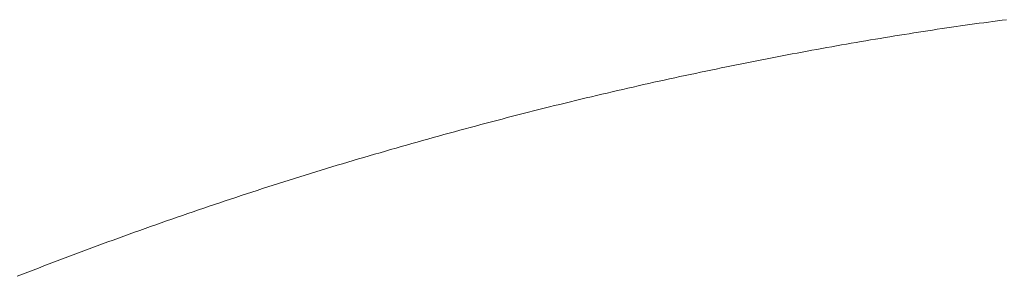
# Model space of a CAD drawing. Units: millimetres. Extents: x -3802 to 3798, y -3796 to 3804.
# Drawn here: x -63 to -34, y 119 to 127 of the extents above; entities that cross this region are included whole.
import ezdxf

# ---------------------------------------------------------------- set-up
doc = ezdxf.new("R2010")
doc.units = ezdxf.units.MM
doc.layers.add('EF-Spinner-Component-Fasteners', color=7, linetype='Continuous', lineweight=5)
doc.layers.add('Working-None', color=7, linetype='Continuous', lineweight=5)

# ---------------------------------------------------------------- blocks, each defined once
blk = doc.blocks.new('Group')
at = {"layer": 'EF-Spinner-Component-Fasteners', "color": 7, "linetype": 'Continuous', "lineweight": 5, "transparency": 33554687}
for p, q in [((-127.852, 176.458), (-127.715, 176.478)), ((-127.715, 176.478), (-127.578, 176.499)), ((-127.578, 176.499), (-127.442, 176.518)), ((-127.442, 176.518), (-127.306, 176.538)), ((-127.306, 176.538), (-127.171, 176.558)), ((-127.171, 176.558), (-127.035, 176.577)), ((-127.035, 176.577), (-126.9, 176.596)), ((-126.9, 176.596), (-126.766, 176.614)), ((-126.766, 176.614), (-126.631, 176.633)), ((-126.631, 176.633), (-126.497, 176.651)), ((-126.497, 176.651), (-126.363, 176.669)), ((-126.363, 176.669), (-126.229, 176.687)), ((-126.229, 176.687), (-126.096, 176.705)), ((-126.096, 176.705), (-125.963, 176.722)), ((-125.963, 176.722), (-125.83, 176.739)), ((-129.657, 176.172), (-129.516, 176.195)), ((-129.516, 176.195), (-129.376, 176.218)), ((-129.376, 176.218), (-129.236, 176.241)), ((-129.236, 176.241), (-129.096, 176.264)), ((-129.096, 176.264), (-128.957, 176.287)), ((-128.957, 176.287), (-128.818, 176.309)), ((-128.818, 176.309), (-128.679, 176.331)), ((-128.679, 176.331), (-128.54, 176.353)), ((-128.54, 176.353), (-128.402, 176.374)), ((-128.402, 176.374), (-128.264, 176.396)), ((-128.264, 176.396), (-128.126, 176.417)), ((-128.126, 176.417), (-127.989, 176.437)), ((-127.989, 176.437), (-127.852, 176.458)), ((-131.366, 175.873), (-131.222, 175.899)), ((-131.222, 175.899), (-131.079, 175.925)), ((-131.079, 175.925), (-130.935, 175.951)), ((-130.935, 175.951), (-130.792, 175.976)), ((-130.792, 175.976), (-130.649, 176.001)), ((-130.649, 176.001), (-130.506, 176.027)), ((-130.506, 176.027), (-130.364, 176.051)), ((-130.364, 176.051), (-130.222, 176.076)), ((-130.222, 176.076), (-130.08, 176.1)), ((-130.08, 176.1), (-129.939, 176.124)), ((-129.939, 176.124), (-129.798, 176.148)), ((-129.798, 176.148), (-129.657, 176.172)), ((-132.823, 175.598), (-132.676, 175.626)), ((-132.676, 175.626), (-132.53, 175.655)), ((-132.53, 175.655), (-132.383, 175.683)), ((-132.383, 175.683), (-132.237, 175.711)), ((-132.237, 175.711), (-132.091, 175.738)), ((-132.091, 175.738), (-131.946, 175.766)), ((-131.946, 175.766), (-131.8, 175.793)), ((-131.8, 175.793), (-131.656, 175.82)), ((-131.656, 175.82), (-131.511, 175.846)), ((-131.511, 175.846), (-131.366, 175.873)), ((-134.309, 175.299), (-134.159, 175.33)), ((-134.159, 175.33), (-134.01, 175.361)), ((-134.01, 175.361), (-133.86, 175.391)), ((-133.86, 175.391), (-133.711, 175.421)), ((-133.711, 175.421), (-133.563, 175.451)), ((-133.563, 175.451), (-133.414, 175.481)), ((-133.414, 175.481), (-133.266, 175.511)), ((-133.266, 175.511), (-133.118, 175.54)), ((-133.118, 175.54), (-132.971, 175.569)), ((-132.971, 175.569), (-132.823, 175.598)), ((-135.669, 175.011), (-135.517, 175.044)), ((-135.517, 175.044), (-135.366, 175.077)), ((-135.366, 175.077), (-135.214, 175.109)), ((-135.214, 175.109), (-135.063, 175.141)), ((-135.063, 175.141), (-134.912, 175.173)), ((-134.912, 175.173), (-134.761, 175.205)), ((-134.761, 175.205), (-134.61, 175.237)), ((-134.61, 175.237), (-134.46, 175.268)), ((-134.46, 175.268), (-134.309, 175.299)), ((-136.884, 174.739), (-136.732, 174.774)), ((-136.732, 174.774), (-136.58, 174.809)), ((-136.58, 174.809), (-136.428, 174.843)), ((-136.428, 174.843), (-136.276, 174.877)), ((-136.276, 174.877), (-136.124, 174.911)), ((-136.124, 174.911), (-135.972, 174.944)), ((-135.972, 174.944), (-135.821, 174.978)), ((-135.821, 174.978), (-135.669, 175.011)), ((-138.257, 174.417), (-138.104, 174.454)), ((-138.104, 174.454), (-137.951, 174.49)), ((-137.951, 174.49), (-137.799, 174.526)), ((-137.799, 174.526), (-137.646, 174.563)), ((-137.646, 174.563), (-137.493, 174.598)), ((-137.493, 174.598), (-137.341, 174.634)), ((-137.341, 174.634), (-137.189, 174.669)), ((-137.189, 174.669), (-137.036, 174.704)), ((-137.036, 174.704), (-136.884, 174.739)), ((-139.329, 174.154), (-139.175, 174.192)), ((-139.175, 174.192), (-139.022, 174.23)), ((-139.022, 174.23), (-138.869, 174.268)), ((-138.869, 174.268), (-138.716, 174.306)), ((-138.716, 174.306), (-138.563, 174.343)), ((-138.563, 174.343), (-138.41, 174.38)), ((-138.41, 174.38), (-138.257, 174.417)), ((-140.558, 173.84), (-140.404, 173.88)), ((-140.404, 173.88), (-140.251, 173.92)), ((-140.251, 173.92), (-140.097, 173.959)), ((-140.097, 173.959), (-139.943, 173.999)), ((-139.943, 173.999), (-139.789, 174.038)), ((-139.789, 174.038), (-139.636, 174.077)), ((-139.636, 174.077), (-139.482, 174.115)), ((-139.482, 174.115), (-139.329, 174.154)), ((-141.638, 173.553), (-141.484, 173.595)), ((-141.484, 173.595), (-141.329, 173.636)), ((-141.329, 173.636), (-141.175, 173.678)), ((-141.175, 173.678), (-141.021, 173.718)), ((-141.021, 173.718), (-140.867, 173.759)), ((-140.867, 173.759), (-140.712, 173.8)), ((-140.712, 173.8), (-140.558, 173.84)), ((-142.567, 173.299), (-142.412, 173.342)), ((-142.412, 173.342), (-142.257, 173.385)), ((-142.257, 173.385), (-142.102, 173.427)), ((-142.102, 173.427), (-141.947, 173.47)), ((-141.947, 173.47), (-141.793, 173.512)), ((-141.793, 173.512), (-141.638, 173.553)), ((-143.653, 172.993), (-143.498, 173.037)), ((-143.498, 173.037), (-143.342, 173.081)), ((-143.342, 173.081), (-143.187, 173.126)), ((-143.187, 173.126), (-143.032, 173.169)), ((-143.032, 173.169), (-142.877, 173.213)), ((-142.877, 173.213), (-142.722, 173.256)), ((-142.722, 173.256), (-142.567, 173.299)), ((-144.588, 172.721), (-144.432, 172.767)), ((-144.432, 172.767), (-144.276, 172.813)), ((-144.276, 172.813), (-144.12, 172.858)), ((-144.12, 172.858), (-143.964, 172.903)), ((-143.964, 172.903), (-143.809, 172.948)), ((-143.809, 172.948), (-143.653, 172.993)), ((-145.68, 172.395), (-145.524, 172.442)), ((-145.524, 172.442), (-145.368, 172.489)), ((-145.368, 172.489), (-145.212, 172.536)), ((-145.212, 172.536), (-145.056, 172.583)), ((-145.056, 172.583), (-144.9, 172.629)), ((-144.9, 172.629), (-144.744, 172.675)), ((-144.744, 172.675), (-144.588, 172.721)), ((-146.615, 172.105), (-146.459, 172.154)), ((-146.459, 172.154), (-146.304, 172.203)), ((-146.304, 172.203), (-146.148, 172.251)), ((-146.148, 172.251), (-145.992, 172.299)), ((-145.992, 172.299), (-145.836, 172.347)), ((-145.836, 172.347), (-145.68, 172.395)), ((-147.395, 171.858), (-147.239, 171.908)), ((-147.239, 171.908), (-147.083, 171.958)), ((-147.083, 171.958), (-146.927, 172.007)), ((-146.927, 172.007), (-146.771, 172.056)), ((-146.771, 172.056), (-146.615, 172.105)), ((-148.33, 171.553), (-148.174, 171.605)), ((-148.174, 171.605), (-148.019, 171.656)), ((-148.019, 171.656), (-147.863, 171.707)), ((-147.863, 171.707), (-147.707, 171.757)), ((-147.707, 171.757), (-147.551, 171.808)), ((-147.551, 171.808), (-147.395, 171.858)), ((-149.265, 171.241), (-149.11, 171.293)), ((-149.11, 171.293), (-148.954, 171.346)), ((-148.954, 171.346), (-148.798, 171.398)), ((-148.798, 171.398), (-148.642, 171.45)), ((-148.642, 171.45), (-148.486, 171.502)), ((-148.486, 171.502), (-148.33, 171.553)), ((-150.044, 170.974), (-149.889, 171.027)), ((-149.889, 171.027), (-149.733, 171.081)), ((-149.733, 171.081), (-149.577, 171.135)), ((-149.577, 171.135), (-149.421, 171.188)), ((-149.421, 171.188), (-149.265, 171.241)), ((-150.823, 170.701), (-150.667, 170.756)), ((-150.667, 170.756), (-150.512, 170.811)), ((-150.512, 170.811), (-150.356, 170.865)), ((-150.356, 170.865), (-150.2, 170.919)), ((-150.2, 170.919), (-150.044, 170.974)), ((-151.602, 170.422), (-151.446, 170.478)), ((-151.446, 170.478), (-151.29, 170.534)), ((-151.29, 170.534), (-151.135, 170.59)), ((-151.135, 170.59), (-150.979, 170.646)), ((-150.979, 170.646), (-150.823, 170.701)), ((-152.38, 170.138), (-152.225, 170.195)), ((-152.225, 170.195), (-152.069, 170.252)), ((-152.069, 170.252), (-151.913, 170.309)), ((-151.913, 170.309), (-151.758, 170.366)), ((-151.758, 170.366), (-151.602, 170.422)), ((-153.159, 169.848), (-153.003, 169.906)), ((-153.003, 169.906), (-152.847, 169.964)), ((-152.847, 169.964), (-152.692, 170.022)), ((-152.692, 170.022), (-152.536, 170.08)), ((-152.536, 170.08), (-152.38, 170.138)), ((-153.937, 169.552), (-153.781, 169.611)), ((-153.781, 169.611), (-153.626, 169.671)), ((-153.626, 169.671), (-153.47, 169.73)), ((-153.47, 169.73), (-153.314, 169.789)), ((-153.314, 169.789), (-153.159, 169.848)), ((-154.715, 169.25), (-154.559, 169.311)), ((-154.559, 169.311), (-154.404, 169.371)), ((-154.404, 169.371), (-154.248, 169.432)), ((-154.248, 169.432), (-154.092, 169.492)), ((-154.092, 169.492), (-153.937, 169.552))]:
    blk.add_line(p, q, dxfattribs=at)

msp = doc.modelspace()

# ---------------------------------------------------------------- block references
at = {"layer": 'Working-None'}
msp.add_blockref('Group', (91.694, -50), dxfattribs=at)

doc.saveas('drawing.dxf')
